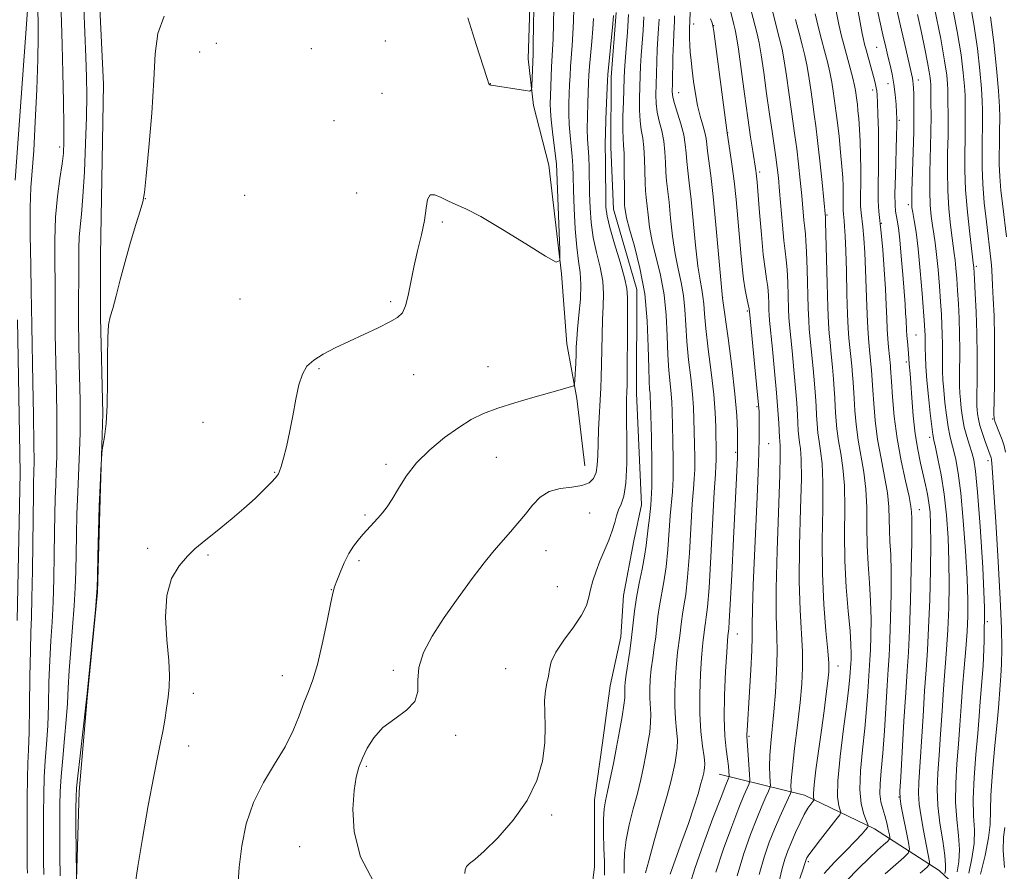
# Model space of a CAD drawing. Extents: x 2157300 to 2160200, y 299800 to 302700.
# Drawn here: x 2159020 to 2159242, y 301108 to 301300 of the extents above; entities that cross this region are included whole.
import ezdxf

# ---------------------------------------------------------------- set-up
doc = ezdxf.new("R2010")
doc.units = 0
doc.header["$MEASUREMENT"] = 0
for name, color, linetype, lineweight in [('BREAKLINE DTM HARD', 7, 'Continuous', 0), ('CONTOUR INDEX', 41, 'Continuous', 13), ('CONTOUR INTERMEDIATE', 44, 'Continuous', 0), ('CONTOUR INTERMEDIATE DEPRESSION', 44, 'Continuous', 0), ('SPOT ELEVATION DTM', 2, 'Continuous', 13)]:
    doc.layers.add(name, color=color, linetype=linetype, lineweight=lineweight)

msp = doc.modelspace()

# ---------------------------------------------------------------- linework, layer by layer
at = {"layer": 'BREAKLINE DTM HARD'}
for points in [[(2159019.31, 301263.64, 914.87), (2159022.28, 301305.04, 915.22), (2159029.33, 301351.69, 914.87), (2159035.21, 301391.34, 914.69), (2159039.32, 301415.83, 914.92), (2159043.43, 301438.57, 915.16), (2159048.12, 301457.23, 915.39), (2159061.63, 301535.94, 915.62), (2159073.91, 301565.67, 916.09), (2159082.1, 301583.74, 916.5), (2159088.53, 301600.64, 916.5), (2159092.62, 301607.64, 916.5), (2159105.46, 301612.87, 916.97)], [(2159033.12, 301106.16, 922.1), (2159033.73, 301125.99, 922.39), (2159035.5, 301146.98, 922.04), (2159037.86, 301170.89, 922.04), (2159038.47, 301191.88, 922.1), (2159039.08, 301211.13, 921.92), (2159038.52, 301232.71, 921.92), (2159038.54, 301246.7, 921.81), (2159039.17, 301285.19, 921.4), (2159038.03, 301310.27, 921.4), (2159038.05, 301328.35, 921.34), (2159040.41, 301348.76, 921.28), (2159042.18, 301369.75, 921.28), (2159045.71, 301387.83, 921.28), (2159050.98, 301405.9, 921.22), (2159054.49, 301422.23, 921.22), (2159061.51, 301433.3, 921.05), (2159074.93, 301444.36, 920.99), (2159089.53, 301457.18, 920.93), (2159102.96, 301469.41, 920.87), (2159113.47, 301482.81, 920.99), (2159123.41, 301500.29, 920.87), (2159140.93, 301521.27, 920.81)], [(2159135.43, 301309.58, 921.63), (2159134.82, 301290.91, 921.51), (2159135.98, 301280.42, 922.21), (2159139.46, 301267, 923.03), (2159142.35, 301242.5, 924.08), (2159143.49, 301226.75, 925.24), (2159145.81, 301214.5, 926.23), (2159147.54, 301199.34, 927.11)], [(2159148, 301095.52, 930.61), (2159149.76, 301108.94, 930.96), (2159149.78, 301124.1, 931.25), (2159151.55, 301136.93, 931.02), (2159153.31, 301149.76, 930.85), (2159155.66, 301160.83, 931.02), (2159156.25, 301170.16, 931.02), (2159158.6, 301182.41, 930.79), (2159160.36, 301190.57, 930.9), (2159159.22, 301215.65, 930.73), (2159159.25, 301238.98, 930.73), (2159154.02, 301257.06, 930.96), (2159153.46, 301271.06, 930.67), (2159153.48, 301286.81, 930.38), (2159154.66, 301301.39, 930.26)], [(2159019.78, 301164.5, 914.63), (2159020.4, 301197.74, 914.75), (2159019.86, 301232.15, 914.81)], [(2159235.49, 301100.67, 966.47), (2159227.33, 301108.26, 958.89), (2159212.76, 301117.61, 952.42), (2159197.03, 301125.21, 947.29), (2159177.79, 301129.9, 939.01)]]:
    msp.add_polyline3d(points, dxfattribs=at)
at = {"layer": 'CONTOUR INDEX', "flags": 128}
for points, elevation in [([(2159171.447, 301305.11), (2159171.16, 301297.648), (2159171.1409, 301296.711), (2159171.143, 301295.486), (2159171.192, 301294.038), (2159171.305, 301292.409), (2159171.486, 301290.54), (2159171.7351, 301288.346), (2159172.054, 301285.797), (2159172.456, 301283.078), (2159172.958, 301280.429), (2159173.553, 301278.053), (2159174.144, 301276.016), (2159174.61, 301274.348), (2159174.871, 301273.018), (2159175.019, 301271.742), (2159175.1859, 301270.173), (2159175.908, 301264.672), (2159176.452, 301259.911), (2159177.077, 301253.582), (2159177.686, 301246.927), (2159178.576, 301237.026), (2159179.824, 301228.029), (2159180.658, 301221.684), (2159181.371, 301215.501), (2159181.777, 301210.623), (2159181.937, 301207.123), (2159181.971, 301204.811), (2159181.977, 301203.426), (2159181.9641, 301202.431), (2159181.919, 301201.216), (2159181.05, 301182.855), (2159180.656, 301174.78), (2159180.316, 301168.095), (2159180.094, 301164.251), (2159179.972, 301162.65), (2159179.774, 301161.013), (2159179.686, 301159.909), (2159179.516, 301157.382), (2159179.26, 301153.0389), (2159179.022, 301147.72), (2159178.936, 301142.576), (2159179.089, 301138.525), (2159179.388, 301135.537), (2159179.6939, 301133.35), (2159179.898, 301131.734), (2159180.007, 301130.595), (2159180.077, 301129.49), (2159180.063, 301129.301), (2159180.001, 301129.144), (2159179.837, 301128.764), (2159179.343, 301127.536), (2159178.249, 301124.739), (2159176.418, 301119.986), (2159174.26, 301114.202), (2159172.318, 301108.6431), (2159171.01, 301104.304)], 940), ([(2159217.16, 301305.069), (2159218.435, 301299.331), (2159219.607, 301294.143), (2159221.347, 301286.561), (2159221.464, 301285.918), (2159221.535, 301285.269), (2159221.588, 301284.36), (2159221.634, 301283.018), (2159221.674, 301281.0651), (2159221.685, 301278.32), (2159221.6349, 301274.602), (2159221.508, 301269.928), (2159221.222, 301261.1721), (2159221.176, 301258.807), (2159221.237, 301257.471), (2159221.422, 301256.305), (2159221.74, 301254.5571), (2159222.153, 301251.903), (2159222.619, 301248.128), (2159223.09, 301243.233), (2159223.516, 301238.083), (2159224.043, 301231.052), (2159224.136, 301229.608), (2159224.167, 301228.786), (2159224.203, 301225.793), (2159224.259, 301224.02), (2159224.384, 301221.652), (2159224.613, 301218.596), (2159224.962, 301214.898), (2159225.355, 301211.17), (2159225.698, 301208.165), (2159225.933, 301206.357), (2159226.158, 301205.114), (2159226.511, 301203.525), (2159227.082, 301200.879), (2159227.775, 301197.257), (2159228.45, 301192.943), (2159228.988, 301188.187), (2159229.362, 301183.127), (2159229.568, 301177.868), (2159229.6099, 301172.534), (2159229.514, 301167.315), (2159229.309, 301162.417), (2159229.0289, 301157.948), (2159228.357, 301149.076), (2159228.019, 301144.06), (2159227.693, 301138.932), (2159227.375, 301134.189), (2159227.0881, 301130.166), (2159226.9409, 301126.553), (2159227.068, 301122.881), (2159227.5351, 301118.858), (2159228.146, 301114.903), (2159228.638, 301111.616), (2159228.817, 301109.439), (2159228.766, 301108.202), (2159228.639, 301107.577)], 960), ([(2159034.802, 301302.42), (2159035.231, 301291.307), (2159035.372, 301286.861), (2159035.42, 301282.647), (2159035.355, 301277.817), (2159035.17, 301271.85), (2159034.895, 301265.529), (2159034.57, 301259.965), (2159034.235, 301255.966), (2159033.939, 301253.132), (2159033.732, 301250.763), (2159033.645, 301248.272), (2159033.635, 301245.543), (2159033.641, 301242.571), (2159033.586, 301235.74), (2159033.587, 301231.663), (2159033.647, 301227.083), (2159033.747, 301222.344), (2159033.936, 301214.01), (2159033.966, 301210.438), (2159033.918, 301206.756), (2159033.776, 301202.64), (2159033.38, 301193.361), (2159033.219, 301188.483), (2159033.0999, 301183.737), (2159032.945, 301175.553), (2159032.8349, 301171.86), (2159032.613, 301167.788), (2159032.243, 301163.011), (2159031.813, 301157.961), (2159031.446, 301153.26), (2159031.22, 301149.333), (2159031.052, 301145.8109), (2159030.82, 301142.129), (2159030.442, 301137.905), (2159030.004, 301133.485), (2159029.634, 301129.401), (2159029.428, 301126.003), (2159029.351, 301122.93), (2159029.335, 301119.639), (2159029.33, 301115.7371), (2159029.36, 301111.416), (2159029.468, 301107.016)], 920), ([(2159154.003, 301300.676), (2159153.841, 301298.823), (2159152.74, 301287.413), (2159152.651, 301286.051), (2159152.445, 301280.99), (2159152.306, 301277.29), (2159152.2, 301274.0701), (2159152.164, 301272.038), (2159152.178, 301270.594), (2159152.21, 301268.813), (2159152.235, 301266.054), (2159152.2759, 301259.798), (2159152.338, 301257.563), (2159152.588, 301255.55), (2159153.203, 301252.957), (2159154.267, 301249.278), (2159155.498, 301245.184), (2159156.521, 301241.641), (2159157.057, 301239.257), (2159157.213, 301237.209), (2159157.156, 301229.826), (2159157.119, 301220.22), (2159157.097, 301217.48), (2159157.067, 301216.061), (2159156.984, 301214.256), (2159156.955, 301212.566), (2159156.97, 301209.593), (2159157.028, 301205.0749), (2159157.025, 301199.947), (2159156.828, 301195.444), (2159156.358, 301192.484), (2159155.741, 301190.706), (2159155.153, 301189.434), (2159154.714, 301188.092), (2159154.307, 301186.527), (2159153.758, 301184.688), (2159152.946, 301182.556), (2159150.977, 301177.88), (2159150.101, 301175.602), (2159149.388, 301173.465), (2159148.865, 301171.514), (2159148.49, 301169.736), (2159147.9471, 301167.897), (2159146.852, 301165.706), (2159144.991, 301162.992), (2159142.834, 301160.069), (2159141.021, 301157.372), (2159140.018, 301155.222), (2159139.604, 301153.499), (2159139.381, 301151.973), (2159139.05, 301150.42), (2159138.695, 301148.654), (2159138.496, 301146.498), (2159138.558, 301143.813), (2159138.679, 301140.607), (2159138.5829, 301136.928), (2159138.005, 301132.839), (2159136.731, 301128.471), (2159134.56, 301123.973), (2159131.449, 301119.545), (2159127.989, 301115.589), (2159124.927, 301112.555), (2159122.839, 301110.735), (2159121.608, 301109.769), (2159120.945, 301109.134), (2159120.604, 301108.412), (2159120.521, 301107.585)], 930), ([(2159238.879, 301300.374), (2159239.639, 301294.6109), (2159240.278, 301288.779), (2159240.726, 301283.745), (2159240.937, 301280.149), (2159240.983, 301277.725), (2159240.95, 301274.482), (2159240.948, 301273.006), (2159240.932, 301271.39), (2159240.896, 301269.484), (2159240.897, 301267.199), (2159241.007, 301264.465), (2159241.275, 301261.259), (2159241.6591, 301257.766), (2159242.511, 301250.836)], 970), ([(2159194.989, 301299.808), (2159195.803, 301296.692), (2159196.501, 301294.068), (2159197.095, 301291.684), (2159197.615, 301289.203), (2159198.084, 301286.395), (2159198.507, 301283.47), (2159198.886, 301280.75), (2159199.228, 301278.39), (2159199.578, 301275.876), (2159199.99, 301272.527), (2159200.488, 301267.972), (2159200.9951, 301263.085), (2159201.763, 301255.312), (2159201.794, 301254.233), (2159202.13, 301240.358), (2159202.284, 301234.971), (2159202.426, 301231.4169), (2159202.581, 301229.118), (2159202.779, 301227.054), (2159203.04, 301224.455), (2159203.322, 301221.546), (2159203.568, 301218.801), (2159203.739, 301216.557), (2159203.86, 301214.6051), (2159203.974, 301212.597), (2159204.122, 301210.268), (2159204.351, 301207.668), (2159204.704, 301204.93), (2159205.192, 301202.098), (2159205.687, 301198.868), (2159206.025, 301194.851), (2159206.104, 301189.795), (2159206.072, 301184.0041), (2159206.14, 301177.9191), (2159206.452, 301171.976), (2159206.893, 301166.5981), (2159207.283, 301162.201), (2159207.486, 301159.078), (2159207.535, 301157.022), (2159207.506, 301155.701), (2159207.463, 301154.794), (2159207.259, 301151.795), (2159207.037, 301149.499), (2159206.578, 301145.6771), (2159205.841, 301140.095), (2159205.0589, 301133.854), (2159204.536, 301128.3861), (2159204.482, 301124.787), (2159204.741, 301122.803), (2159205.065, 301121.842), (2159205.212, 301121.328), (2159204.958, 301120.745), (2159204.085, 301119.595), (2159200.624, 301115.166), (2159198.995, 301113.044), (2159198.022, 301111.722), (2159197.584, 301111.055), (2159197.422, 301110.734), (2159197.324, 301110.495), (2159197.241, 301110.261), (2159197.059, 301109.597), (2159196.731, 301108.58), (2159195.958, 301106.398)], 950)]:
    msp.add_lwpolyline(points, dxfattribs=dict(at, elevation=elevation))
at = {"layer": 'CONTOUR INTERMEDIATE', "flags": 128}
for points, elevation in [([(2159183.328, 301308.394), (2159186.406, 301296.566), (2159186.8551, 301294.519), (2159187.308, 301291.817), (2159187.874, 301287.839), (2159188.514, 301283.122), (2159189.153, 301278.488), (2159189.725, 301274.592), (2159190.212, 301271.422), (2159190.604, 301268.798), (2159190.903, 301266.4941), (2159191.156, 301264.104), (2159191.418, 301261.173), (2159192.069, 301253.488), (2159192.398, 301250.041), (2159192.686, 301247.612), (2159192.926, 301245.692), (2159193.116, 301243.519), (2159193.26, 301240.581), (2159193.45, 301234.572), (2159193.53, 301232.682), (2159193.654, 301231.0501), (2159194.235, 301225.204), (2159194.6479, 301220.925), (2159195.02, 301216.771), (2159195.2769, 301213.413), (2159195.436, 301210.829), (2159195.635, 301207.203), (2159195.746, 301205.837), (2159195.904, 301204.595), (2159196.114, 301203.208), (2159196.291, 301200.834), (2159196.328, 301196.492), (2159196.166, 301189.626), (2159195.945, 301181.393), (2159195.855, 301173.3789), (2159196.022, 301166.835), (2159196.572, 301157.505), (2159196.614, 301153.865), (2159196.428, 301150.222), (2159196.0239, 301146.0089), (2159195.438, 301140.9199), (2159194.81, 301135.688), (2159194.308, 301131.305), (2159194.053, 301128.51), (2159193.987, 301127.039), (2159194.006, 301126.375), (2159194.001, 301126.018), (2159193.845, 301125.549), (2159192.589, 301122.773), (2159191.506, 301120.34), (2159190.305, 301117.5441), (2159189.111, 301114.57), (2159187.952, 301111.2451), (2159186.834, 301107.306)], 946), ([(2159212.458, 301306.687), (2159214.694, 301296.313), (2159215.315, 301293.558), (2159215.807, 301291.513), (2159216.302, 301289.5379), (2159216.78, 301287.4659), (2159217.185, 301285.248), (2159217.476, 301282.896), (2159217.666, 301280.655), (2159217.782, 301278.831), (2159217.845, 301277.531), (2159217.849, 301276.066), (2159217.783, 301273.546), (2159217.499, 301264.689), (2159217.404, 301260.566), (2159217.415, 301258.025), (2159217.522, 301256.6639), (2159217.925, 301254.601), (2159218.193, 301252.855), (2159218.499, 301250.205), (2159218.836, 301246.526), (2159219.168, 301242.404), (2159219.667, 301235.716), (2159219.811, 301233.648), (2159219.902, 301232.136), (2159220.014, 301229.833), (2159220.088, 301228.673), (2159220.202, 301227.333), (2159220.448, 301224.686), (2159220.622, 301222.212), (2159220.799, 301220.104), (2159220.962, 301217.914), (2159221.197, 301214.583), (2159221.528, 301210.574), (2159221.977, 301206.528), (2159222.55, 301202.965), (2159223.182, 301199.92), (2159224.311, 301195.033), (2159224.731, 301192.973), (2159225.058, 301190.994), (2159225.295, 301188.874), (2159225.434, 301186.038), (2159225.4659, 301181.824), (2159225.387, 301175.883), (2159225.219, 301169.1359), (2159224.991, 301162.8181), (2159224.725, 301157.79), (2159224.425, 301153.416), (2159224.088, 301148.688), (2159223.719, 301142.945), (2159222.804, 301128.129), (2159222.731, 301125.565), (2159222.88, 301123.172), (2159223.284, 301120.307), (2159223.828, 301117.243), (2159225.205, 301110.168), (2159225.208, 301109.658), (2159224.664, 301108.993), (2159223.107, 301107.6)], 958), ([(2159029.565, 301303.406), (2159029.71, 301299.249), (2159029.876, 301294.075), (2159030.041, 301287.797), (2159030.18, 301281.341), (2159030.269, 301275.884), (2159030.28, 301272.234), (2159030.164, 301269.7091), (2159029.871, 301267.256), (2159029.386, 301264.022), (2159028.844, 301259.967), (2159028.42, 301255.252), (2159028.239, 301250.105), (2159028.233, 301245.028), (2159028.284, 301240.587), (2159028.302, 301237.169), (2159028.295, 301234.432), (2159028.336, 301228.954), (2159028.613, 301216.023), (2159028.698, 301210.562), (2159028.724, 301205.518), (2159028.667, 301201.424), (2159028.5569, 301198.063), (2159028.435, 301195.029), (2159028.335, 301191.932), (2159028.256, 301188.4479), (2159028.188, 301184.272), (2159028.119, 301179.251), (2159028.019, 301173.8421), (2159027.854, 301168.6539), (2159027.607, 301164.113), (2159027.328, 301159.9001), (2159027.085, 301155.511), (2159026.923, 301150.607), (2159026.794, 301145.522), (2159026.626, 301140.753), (2159026.374, 301136.649), (2159026.09, 301132.948), (2159025.854, 301129.238), (2159025.724, 301125.223), (2159025.677, 301121.08), (2159025.666, 301113.512), (2159025.686, 301110.286), (2159025.758, 301107.326)], 918), ([(2159140.611, 301302.4331), (2159140.5371, 301298.772), (2159140.439, 301295.443), (2159140.3229, 301292.9511), (2159140.086, 301289.125), (2159139.986, 301286.953), (2159139.832, 301282.58), (2159139.785, 301280.872), (2159139.808, 301279.222), (2159139.961, 301277.182), (2159140.2721, 301274.482), (2159140.978, 301269.0479), (2159141.167, 301267.271), (2159141.274, 301265.446), (2159141.982, 301247.936), (2159141.958, 301245.505), (2159141.1019, 301245.1421), (2159138.681, 301246.539), (2159134.31, 301249.28), (2159129.008, 301252.545), (2159124.14, 301255.407), (2159120.744, 301257.184), (2159118.525, 301258.168), (2159116.858, 301258.89), (2159115.2579, 301259.719), (2159113.807, 301260.352), (2159112.727, 301260.324), (2159112.147, 301259.277), (2159111.833, 301257.291), (2159111.456, 301254.558), (2159110.779, 301251.279), (2159109.912, 301247.695), (2159109.056, 301244.06), (2159108.361, 301240.624), (2159107.775, 301237.626), (2159107.2001, 301235.302), (2159106.502, 301233.777), (2159105.417, 301232.727), (2159103.649, 301231.717), (2159101.021, 301230.414), (2159097.829, 301228.891), (2159091.377, 301225.853), (2159088.675, 301224.468), (2159086.527, 301223.122), (2159085.014, 301221.722), (2159083.979, 301219.982), (2159083.203, 301217.57), (2159082.501, 301214.293), (2159081.812, 301210.533), (2159081.108, 301206.814), (2159080.3789, 301203.586), (2159079.7, 301201.013), (2159079.164, 301199.187), (2159078.836, 301198.14), (2159078.667, 301197.66), (2159078.576, 301197.476), (2159078.259, 301197.008), (2159077.904, 301196.596), (2159077.033, 301195.671), (2159075.463, 301194.071), (2159073.324, 301191.983), (2159070.8299, 301189.685), (2159068.191, 301187.423), (2159065.616, 301185.331), (2159061.421, 301182.013), (2159059.758, 301180.595), (2159058.075, 301178.961), (2159056.233, 301176.825), (2159054.544, 301173.95), (2159053.434, 301170.112), (2159053.185, 301165.27), (2159053.492, 301160.1169), (2159053.91, 301155.531), (2159054.08, 301152.1421), (2159053.996, 301149.593), (2159053.744, 301147.277), (2159053.397, 301144.73), (2159052.991, 301142.052), (2159052.548, 301139.482), (2159052.066, 301137.061), (2159051.438, 301134.036), (2159050.53, 301129.457), (2159049.287, 301122.826), (2159047.966, 301115.453), (2159046.904, 301109.103), (2159046.349, 301105.0959)], 924), ([(2159145.091, 301302.29), (2159145.026, 301299.407), (2159144.906, 301296.57), (2159144.731, 301293.899), (2159144.36, 301289.168), (2159144.237, 301287.106), (2159144.152, 301285.129), (2159144.005, 301280.911), (2159143.974, 301278.5781), (2159144.041, 301276.145), (2159144.236, 301273.668), (2159144.494, 301271.241), (2159144.722, 301268.97), (2159144.857, 301266.857), (2159144.937, 301264.495), (2159145.027, 301261.375), (2159145.184, 301257.214), (2159145.426, 301252.639), (2159145.762, 301248.502), (2159146.174, 301245.395), (2159146.537, 301242.8559), (2159146.699, 301240.157), (2159146.563, 301236.804), (2159146.248, 301233.225), (2159145.931, 301230.078), (2159145.745, 301227.822), (2159145.659, 301226.121), (2159145.602, 301224.44), (2159145.518, 301222.41), (2159145.337, 301218.657), (2159145.265, 301217.727), (2159145.072, 301217.335), (2159144.592, 301217.146), (2159142.013, 301216.404), (2159135.874, 301214.693), (2159131.813, 301213.52), (2159127.949, 301212.294), (2159124.7721, 301211.085), (2159122.0041, 301209.72), (2159119.178, 301207.965), (2159115.975, 301205.658), (2159112.671, 301202.926), (2159109.693, 301199.964), (2159107.364, 301196.976), (2159105.603, 301194.189), (2159104.228, 301191.836), (2159103.07, 301190.071), (2159102.018, 301188.722), (2159100.973, 301187.539), (2159097.585, 301183.82), (2159096.51, 301182.593), (2159095.474, 301181.233), (2159094.447, 301179.549), (2159093.421, 301177.454), (2159092.481, 301175.2689), (2159091.736, 301173.417), (2159091.241, 301172.103), (2159090.834, 301170.65), (2159090.297, 301168.162), (2159089.474, 301164.078), (2159088.4501, 301159.184), (2159087.366, 301154.601), (2159086.335, 301151.154), (2159085.34, 301148.493), (2159084.331, 301145.971), (2159083.236, 301143.064), (2159081.884, 301139.74), (2159080.078, 301136.09), (2159077.733, 301132.183), (2159075.203, 301128.005), (2159072.949, 301123.52), (2159071.334, 301118.732), (2159070.309, 301113.811), (2159069.726, 301108.967), (2159069.447, 301104.426)], 926), ([(2159204.043, 301302.442), (2159204.794, 301298.641), (2159205.386, 301296.049), (2159205.97, 301293.833), (2159207.342, 301288.824), (2159207.921, 301286.589), (2159208.293, 301284.95), (2159208.5, 301283.818), (2159208.813, 301281.638), (2159208.932, 301280.668), (2159209.08, 301279.276), (2159209.246, 301277.418), (2159209.413, 301275.085), (2159209.563, 301272.3), (2159209.676, 301269.217), (2159209.727, 301266.024), (2159209.709, 301262.916), (2159209.67, 301260.12), (2159209.672, 301257.872), (2159209.763, 301256.271), (2159210.139, 301253.128), (2159210.367, 301250.57), (2159210.589, 301247.275), (2159210.784, 301243.441), (2159210.939, 301239.304), (2159211.07, 301235.2611), (2159211.2, 301231.7489), (2159211.348, 301229.078), (2159211.51, 301227.051), (2159211.996, 301222.168), (2159212.116, 301220.832), (2159212.2011, 301219.702), (2159212.405, 301216.374), (2159212.61, 301213.333), (2159212.955, 301209.5001), (2159213.504, 301205.265), (2159214.271, 301200.987), (2159215.083, 301196.901), (2159215.721, 301193.21), (2159216.0319, 301190.052), (2159216.122, 301187.313), (2159216.164, 301184.812), (2159216.286, 301182.317), (2159216.444, 301179.383), (2159216.55, 301175.515), (2159216.536, 301170.465), (2159216.427, 301164.995), (2159216.27, 301160.121), (2159216.098, 301156.509), (2159215.903, 301153.45), (2159215.662, 301149.884), (2159215.017, 301139.692), (2159214.649, 301134.64), (2159214.294, 301130.685), (2159214.044, 301127.737), (2159214.004, 301125.501), (2159214.242, 301123.697), (2159214.665, 301122.1191), (2159215.145, 301120.574), (2159215.57, 301118.946), (2159215.907, 301117.417), (2159216.141, 301116.241), (2159216.242, 301115.577), (2159216.125, 301115.197), (2159215.69, 301114.7761), (2159214.841, 301114.025), (2159213.505, 301112.807), (2159211.613, 301111.025), (2159209.176, 301108.6431), (2159206.518, 301105.887)], 954), ([(2159226.304, 301302.366), (2159227.698, 301295.425), (2159228.59, 301290.458), (2159229.049, 301287.2811), (2159229.244, 301285.302), (2159229.322, 301283.957), (2159229.344, 301282.799), (2159229.378, 301276.841), (2159229.348, 301273.6069), (2159229.267, 301269.793), (2159229.2109, 301265.613), (2159229.2779, 301261.326), (2159229.532, 301257.1941), (2159229.898, 301253.512), (2159230.266, 301250.581), (2159230.764, 301247.086), (2159230.943, 301245.632), (2159231.119, 301243.7821), (2159231.3, 301241.49), (2159231.488, 301238.804), (2159231.681, 301235.777), (2159231.85, 301232.484), (2159231.962, 301229.004), (2159231.9951, 301225.459), (2159231.956, 301219.346), (2159231.9629, 301217.301), (2159232.017, 301215.705), (2159232.1289, 301214.14), (2159232.313, 301212.286), (2159232.598, 301210.201), (2159233.014, 301208.038), (2159233.57, 301205.938), (2159234.178, 301203.995), (2159234.73, 301202.287), (2159235.154, 301200.67), (2159235.533, 301198.115), (2159235.99, 301193.367), (2159236.588, 301185.687), (2159237.173, 301176.397), (2159237.529, 301167.332), (2159237.511, 301159.959), (2159237.238, 301154.26), (2159236.62, 301146.292), (2159236.3721, 301142.939), (2159236.06, 301139.096), (2159235.64, 301134.316), (2159235.242, 301129.141), (2159235.037, 301124.362), (2159235.121, 301120.546), (2159235.278, 301117.364), (2159235.211, 301114.267), (2159234.725, 301110.892), (2159234.01, 301107.643)], 964), ([(2159230.228, 301303.363), (2159231.425, 301297.074), (2159232.273, 301291.842), (2159232.792, 301287.781), (2159233.072, 301284.783), (2159233.194, 301282.688), (2159233.223, 301281.107), (2159233.22, 301279.601), (2159233.235, 301275.563), (2159233.209, 301272.868), (2159233.148, 301269.654), (2159233.1409, 301265.855), (2159233.306, 301261.403), (2159233.71, 301256.388), (2159234.228, 301251.533), (2159235.105, 301244.383), (2159235.133, 301244.056), (2159235.31, 301241.328), (2159235.5, 301238.14), (2159235.707, 301233.921), (2159235.859, 301229.113), (2159235.905, 301224.177), (2159235.878, 301219.659), (2159235.815, 301213.942), (2159235.834, 301212.732), (2159235.886, 301211.913), (2159235.984, 301210.9939), (2159236.178, 301209.83), (2159236.533, 301208.359), (2159237.078, 301206.586), (2159237.699, 301204.774), (2159239.051, 301201.084), (2159239.119, 301200.819), (2159239.168, 301200.531), (2159239.214, 301199.996), (2159240.092, 301186.702), (2159240.653, 301177.791), (2159241.124, 301169.287), (2159241.3781, 301162.776), (2159241.442, 301158.106), (2159241.382, 301154.69), (2159241.26, 301152.024), (2159241.114, 301149.918), (2159240.704, 301144.868), (2159240.403, 301141.55), (2159239.917, 301136.391), (2159239.392, 301130.435), (2159239.021, 301125.102), (2159238.8429, 301118.595), (2159238.498, 301115.592), (2159237.679, 301111.618), (2159236.632, 301107.363)], 966), ([(2159234.152, 301304.359), (2159235.152, 301298.724), (2159235.956, 301293.226), (2159236.535, 301288.28), (2159236.899, 301284.2641), (2159237.066, 301281.418), (2159237.1029, 301279.416), (2159237.091, 301277.791), (2159237.089, 301276.136), (2159237.071, 301272.1291), (2159237.022, 301269.564), (2159237.024, 301266.491), (2159237.172, 301262.812), (2159237.526, 301258.551), (2159237.995, 301254.221), (2159239.006, 301245.863), (2159239.1401, 301244.52), (2159239.218, 301243.3511), (2159239.381, 301239.952), (2159239.538, 301236.995), (2159239.707, 301233.083), (2159239.823, 301228.286), (2159239.838, 301222.825), (2159239.786, 301217.524), (2159239.6889, 301210.997), (2159239.759, 301209.871), (2159239.993, 301209.109), (2159240.966, 301206.634), (2159241.51, 301205.175), (2159241.961, 301203.799), (2159242.308, 301202.427)], 968), ([(2159024.419, 301301.618), (2159024.467, 301299.261), (2159024.471, 301295.812), (2159024.3781, 301290.792), (2159024.157, 301284.046), (2159023.842, 301276.719), (2159023.485, 301270.285), (2159022.864, 301261.958), (2159022.711, 301257.482), (2159022.715, 301251.269), (2159022.815, 301244.4299), (2159022.928, 301238.603), (2159022.987, 301235.002), (2159023.025, 301230.825), (2159023.289, 301218.0371), (2159023.429, 301210.685), (2159023.529, 301204.279), (2159023.558, 301200.208), (2159023.5349, 301197.996), (2159023.451, 301195.38), (2159023.411, 301193.159), (2159023.204, 301175.823), (2159023.095, 301169.52), (2159022.971, 301165.216), (2159022.842, 301161.839), (2159022.725, 301157.7611), (2159022.627, 301151.881), (2159022.536, 301145.232), (2159022.432, 301139.377), (2159022.305, 301135.393), (2159022.176, 301132.41), (2159022.074, 301129.075), (2159022.02, 301124.4429), (2159022.003, 301119.229), (2159022.001, 301111.286), (2159022.012, 301109.155), (2159022.047, 301107.637)], 916), ([(2159052.887, 301300.532), (2159051.411, 301296.6321), (2159050.846, 301292.081), (2159050.56, 301286.201), (2159050.061, 301278.7119), (2159049.414, 301270.932), (2159048.82, 301264.578), (2159048.409, 301260.828), (2159048.024, 301258.7039), (2159047.433, 301256.686), (2159046.478, 301253.6), (2159045.285, 301249.638), (2159044.053, 301245.335), (2159042.951, 301241.191), (2159042.019, 301237.557), (2159041.268, 301234.752), (2159040.705, 301232.861), (2159040.331, 301231.043), (2159040.141, 301228.228), (2159040.1111, 301223.711), (2159040.125, 301218.256), (2159040.043, 301212.991), (2159039.772, 301208.838), (2159039.403, 301205.877), (2159038.884, 301202.926), (2159038.79, 301202.102), (2159038.711, 301200.805), (2159038.586, 301198.448), (2159038.4219, 301194.923), (2159038.245, 301190.242), (2159038.08, 301184.605), (2159037.941, 301178.972), (2159037.8409, 301174.494), (2159037.772, 301171.855), (2159037.65, 301169.879), (2159037.371, 301166.922), (2159035.516, 301148.059), (2159035.31, 301146.101), (2159033.917, 301134.023), (2159033.414, 301129.5639), (2159033.1321, 301126.783), (2159033.025, 301124.78), (2159033.002, 301122.179), (2159032.993, 301117.979), (2159033.023, 301112.678), (2159033.14, 301107.15)], 922), ([(2159149.515, 301300.041), (2159149.373, 301297.696), (2159149.139, 301294.848), (2159148.635, 301289.212), (2159148.489, 301287.259), (2159148.401, 301285.59), (2159148.225, 301280.9499), (2159148.14, 301277.934), (2159148.12, 301275.108), (2159148.2, 301272.853), (2159148.336, 301270.917), (2159148.466, 301268.891), (2159148.546, 301266.455), (2159148.651, 301260.586), (2159148.7609, 301257.389), (2159149.007, 301254.0941), (2159149.482, 301250.73), (2159150.221, 301247.337), (2159151.018, 301244.02), (2159151.61, 301240.8989), (2159151.8101, 301238.031), (2159151.73, 301235.217), (2159151.56, 301232.198), (2159151.45, 301228.8149), (2159151.348, 301222.088), (2159151.277, 301219.336), (2159151.169, 301216.793), (2159150.674, 301207.457), (2159150.547, 301204.272), (2159150.482, 301201.619), (2159150.38, 301199.491), (2159150.113, 301197.797), (2159149.55, 301196.463), (2159148.54, 301195.479), (2159146.926, 301194.852), (2159144.652, 301194.528), (2159142.056, 301194.207), (2159139.577, 301193.532), (2159137.541, 301192.241), (2159135.827, 301190.468), (2159134.2059, 301188.446), (2159132.511, 301186.391), (2159130.84, 301184.459), (2159128.12, 301181.408), (2159126.787, 301179.835), (2159124.912, 301177.476), (2159122.206, 301173.938), (2159119.022, 301169.624), (2159115.8709, 301165.141), (2159113.206, 301160.99), (2159111.253, 301157.263), (2159110.181, 301153.95), (2159109.9869, 301151.036), (2159109.99, 301148.484), (2159109.333, 301146.255), (2159107.432, 301144.28), (2159104.773, 301142.388), (2159102.1111, 301140.378), (2159100.047, 301138.121), (2159098.569, 301135.765), (2159097.511, 301133.53), (2159096.723, 301131.5049), (2159096.123, 301129.263), (2159095.644, 301126.249), (2159095.323, 301122.064), (2159095.616, 301116.955), (2159097.082, 301111.325), (2159100.059, 301105.566)], 928), ([(2159157.386, 301300.885), (2159157.17, 301296.9131), (2159156.891, 301293.271), (2159156.643, 301290.329), (2159156.494, 301288.272), (2159156.412, 301286.539), (2159156.244, 301281.331), (2159156.154, 301277.923), (2159156.126, 301274.974), (2159156.192, 301273.022), (2159156.31, 301271.505), (2159156.416, 301269.586), (2159156.463, 301266.7109), (2159156.471, 301260.646), (2159156.494, 301258.929), (2159156.539, 301258.013), (2159156.601, 301257.388), (2159156.704, 301256.561), (2159156.992, 301255.102), (2159157.64, 301252.599), (2159158.731, 301248.763), (2159159.989, 301243.803), (2159161.048, 301238.054), (2159161.638, 301231.923), (2159161.87, 301226.113), (2159161.95, 301221.4), (2159162.044, 301218.339), (2159162.157, 301216.592), (2159162.255, 301215.6011), (2159162.315, 301214.762), (2159162.364, 301213.305), (2159162.5691, 301205.624), (2159162.67, 301199.884), (2159162.651, 301194.493), (2159162.451, 301190.451), (2159162.147, 301187.572), (2159161.849, 301185.37), (2159161.399, 301181.352), (2159161.034, 301178.974), (2159160.457, 301176.089), (2159159.782, 301172.888), (2159159.173, 301169.651), (2159158.747, 301166.588), (2159158.108, 301160.664), (2159157.6941, 301157.612), (2159156.879, 301152.329), (2159156.654, 301150.646), (2159156.557, 301149.532), (2159156.549, 301148.751), (2159156.579, 301148.044), (2159156.556, 301147.058), (2159156.381, 301145.42), (2159155.982, 301142.87), (2159155.404, 301139.616), (2159154.72, 301135.982), (2159154.002, 301132.291), (2159153.312, 301128.865), (2159152.71, 301126.027), (2159152.247, 301123.934), (2159151.938, 301122.079), (2159151.789, 301119.786), (2159151.791, 301116.632), (2159151.878, 301113.185), (2159151.972, 301110.264), (2159152.007, 301108.422), (2159151.971, 301107.153)], 932), ([(2159160.843, 301300.387), (2159160.678, 301297.326), (2159160.2641, 301291.681), (2159160.135, 301289.312), (2159160.056, 301287.081), (2159159.919, 301282.09), (2159159.898, 301279.389), (2159159.998, 301276.943), (2159160.261, 301274.946), (2159160.598, 301273.102), (2159160.888, 301270.992), (2159161.0431, 301268.3519), (2159161.15, 301263.028), (2159161.24, 301261.185), (2159161.381, 301259.677), (2159161.797, 301255.816), (2159162.166, 301253.059), (2159162.771, 301249.829), (2159164.6249, 301242.2), (2159165.424, 301237.842), (2159165.873, 301233.199), (2159166.083, 301228.575), (2159166.242, 301224.333), (2159166.489, 301220.76), (2159166.782, 301217.85), (2159167.034, 301215.523), (2159167.181, 301213.611), (2159167.258, 301211.579), (2159167.421, 301204.918), (2159167.497, 301200.528), (2159167.483, 301196.5), (2159167.331, 301193.432), (2159166.807, 301188.054), (2159166.251, 301180.5051), (2159165.872, 301176.612), (2159165.371, 301173.236), (2159164.357, 301167.783), (2159164.0281, 301165.4201), (2159163.535, 301160.848), (2159163.214, 301158.463), (2159162.86, 301156.023), (2159162.539, 301153.593), (2159162.307, 301151.236), (2159162.184, 301149.016), (2159162.182, 301146.997), (2159162.4, 301143.449), (2159162.394, 301141.547), (2159162.176, 301139.334), (2159161.787, 301136.865), (2159161.302, 301134.247), (2159160.772, 301131.55), (2159160.158, 301128.692), (2159159.4, 301125.554), (2159158.483, 301122.083), (2159157.57, 301118.503), (2159156.868, 301115.107), (2159156.524, 301112.139), (2159156.435, 301109.644), (2159156.438, 301107.623)], 934), ([(2159167.786, 301300.616), (2159167.758, 301299.392), (2159167.602, 301296.588), (2159167.505, 301294.383), (2159167.417, 301291.394), (2159167.288, 301285.407), (2159167.27, 301283.607), (2159167.384, 301282.322), (2159167.742, 301280.881), (2159169.175, 301276.297), (2159169.833, 301273.804), (2159170.201, 301271.633), (2159170.373, 301269.6931), (2159170.508, 301267.792), (2159170.734, 301265.697), (2159171.066, 301263.007), (2159171.4889, 301259.28), (2159172.513, 301248.971), (2159173.033, 301244.29), (2159173.506, 301241.077), (2159173.897, 301238.9929), (2159174.176, 301237.417), (2159174.342, 301235.75), (2159174.51, 301233.5), (2159174.826, 301230.198), (2159175.379, 301225.601), (2159176.033, 301220.364), (2159176.593, 301215.3681), (2159176.914, 301211.3071), (2159177.047, 301208.128), (2159177.151, 301201.815), (2159177.147, 301200.514), (2159177.0919, 301199.393), (2159176.96, 301197.435), (2159176.723, 301193.423), (2159175.956, 301178.81), (2159175.547, 301171.889), (2159175.2, 301167.529), (2159174.926, 301165.249), (2159174.726, 301164.048), (2159174.591, 301163.0831), (2159174.39, 301161.216), (2159174.254, 301160.163), (2159174.077, 301158.614), (2159173.857, 301156.119), (2159173.613, 301152.417), (2159173.438, 301147.985), (2159173.448, 301143.489), (2159173.707, 301139.499), (2159174.089, 301136.23), (2159174.419, 301133.802), (2159174.563, 301132.262), (2159174.5541, 301131.362), (2159174.466, 301130.776), (2159174.346, 301130.188), (2159174.129, 301129.297), (2159173.725, 301127.811), (2159173.057, 301125.508), (2159172.111, 301122.458), (2159170.888, 301118.804), (2159169.434, 301114.753), (2159167.971, 301110.778), (2159166.763, 301107.415)], 938), ([(2159180.262, 301302.014), (2159181.155, 301298.64), (2159181.458, 301297.4271), (2159181.748, 301295.889), (2159182.155, 301293.124), (2159183.504, 301283.034), (2159184.238, 301277.644), (2159184.867, 301273.328), (2159185.3639, 301270.152), (2159186.079, 301265.7819), (2159186.155, 301265.211), (2159186.225, 301264.538), (2159186.34, 301263.199), (2159186.892, 301256.351), (2159187.316, 301251.39), (2159187.757, 301246.862), (2159188.158, 301243.6349), (2159188.492, 301241.406), (2159188.743, 301239.572), (2159188.899, 301237.679), (2159188.985, 301235.855), (2159189.033, 301234.372), (2159189.081, 301233.315), (2159189.191, 301232.016), (2159189.832, 301225.578), (2159190.311, 301220.614), (2159190.747, 301215.755), (2159191.045, 301211.841), (2159191.224, 301208.94), (2159191.392, 301205.67), (2159191.444, 301204.921), (2159191.575, 301203.763), (2159191.593, 301201.818), (2159191.48, 301197.313), (2159190.862, 301180.263), (2159190.647, 301171.702), (2159190.658, 301165.575), (2159190.782, 301161.206), (2159190.8519, 301157.328), (2159190.739, 301152.965), (2159190.472, 301148.326), (2159190.122, 301143.914), (2159189.44, 301136.91), (2159189.237, 301134.124), (2159189.186, 301131.662), (2159189.237, 301129.63), (2159189.316, 301128.18), (2159189.348, 301127.365), (2159189.249, 301126.823), (2159188.936, 301126.09), (2159188.339, 301124.77), (2159187.4521, 301122.739), (2159186.286, 301119.942), (2159184.875, 301116.349), (2159183.35, 301112.02), (2159181.8651, 301107.043)], 944), ([(2159189.792, 301301.681), (2159191.427, 301295.419), (2159191.972, 301293.115), (2159192.462, 301290.51), (2159192.979, 301287.117), (2159194.019, 301279.619), (2159194.895, 301273.649), (2159195.297, 301270.662), (2159195.696, 301267.233), (2159196.075, 301263.594), (2159196.41, 301260.11), (2159196.897, 301254.635), (2159197.074, 301252.792), (2159197.225, 301251.462), (2159197.36, 301249.962), (2159197.49, 301247.467), (2159197.62, 301243.483), (2159197.867, 301234.771), (2159197.9781, 301232.049), (2159198.117, 301230.084), (2159198.985, 301221.2361), (2159199.294, 301217.786), (2159199.508, 301214.985), (2159199.648, 301212.717), (2159199.758, 301210.709), (2159199.879, 301208.735), (2159200.049, 301206.753), (2159200.304, 301204.763), (2159200.653, 301202.653), (2159200.989, 301199.851), (2159201.176, 301195.671), (2159201.137, 301189.689), (2159201.028, 301182.523), (2159201.063, 301175.056), (2159201.387, 301168.096), (2159201.865, 301162.158), (2159202.292, 301157.682), (2159202.503, 301154.869), (2159202.491, 301152.95), (2159202.286, 301150.915), (2159201.922, 301147.967), (2159201.43, 301144.168), (2159200.842, 301139.7929), (2159199.621, 301130.875), (2159199.208, 301127.517), (2159199.045, 301125.536), (2159199.058, 301124.634), (2159199.174, 301124.193), (2159199.107, 301124.04), (2159198.443, 301123.165), (2159197.809, 301122.222), (2159196.995, 301120.818), (2159196.036, 301118.927), (2159195.0281, 301116.766), (2159194.082, 301114.618), (2159193.282, 301112.674), (2159192.605, 301110.771), (2159192, 301108.653), (2159191.413, 301106.132)], 948), ([(2159199.449, 301301.024), (2159200.187, 301297.934), (2159200.886, 301295.263), (2159201.575, 301292.717), (2159202.219, 301290.254), (2159202.768, 301287.896), (2159203.188, 301285.672), (2159203.504, 301283.644), (2159204.198, 301278.731), (2159204.469, 301276.512), (2159204.803, 301273.433), (2159205.151, 301269.952), (2159205.446, 301266.7109), (2159205.636, 301264.197), (2159205.734, 301262.2831), (2159205.765, 301260.687), (2159205.756, 301259.193), (2159205.737, 301257.85), (2159205.738, 301256.77), (2159205.782, 301256.0001), (2159205.963, 301254.49), (2159206.074, 301253.183), (2159206.193, 301251.056), (2159206.32, 301247.737), (2159206.456, 301243.095), (2159206.596, 301237.967), (2159206.74, 301233.431), (2159206.887, 301230.268), (2159207.045, 301228.087), (2159207.659, 301221.857), (2159207.842, 301219.817), (2159207.97, 301218.129), (2159208.189, 301214.486), (2159208.366, 301211.8), (2159208.653, 301208.584), (2159209.1039, 301205.097), (2159210.385, 301197.884), (2159210.873, 301194.03), (2159211.068, 301189.924), (2159211.097, 301185.658), (2159211.152, 301181.365), (2159211.369, 301177.146), (2159211.669, 301172.991), (2159211.916, 301168.858), (2159212.011, 301164.771), (2159211.981, 301161.008), (2159211.8879, 301157.9111), (2159211.781, 301155.652), (2159211.31, 301148.443), (2159211.027, 301144.595), (2159210.614, 301140.159), (2159210.075, 301135.373), (2159209.61, 301130.658), (2159209.466, 301126.481), (2159209.801, 301123.216), (2159210.409, 301120.869), (2159210.995, 301119.356), (2159211.321, 301118.552), (2159211.3739, 301118.171), (2159211.2, 301117.886), (2159210.799, 301117.392), (2159209.986, 301116.472), (2159208.528, 301114.932), (2159206.325, 301112.686), (2159203.797, 301110.077), (2159201.498, 301107.559)], 952), ([(2159209.111, 301301.617), (2159210.034, 301296.642), (2159210.305, 301295.284), (2159210.561, 301294.203), (2159210.898, 301292.956), (2159212.795, 301286.143), (2159213.0471, 301285.166), (2159213.207, 301284.431), (2159213.306, 301283.755), (2159213.378, 301282.775), (2159213.459, 301281.085), (2159213.569, 301278.391), (2159213.671, 301274.862), (2159213.713, 301270.782), (2159213.669, 301266.467), (2159213.603, 301262.369), (2159213.605, 301258.974), (2159213.744, 301256.542), (2159214.315, 301251.766), (2159214.659, 301247.957), (2159214.985, 301243.495), (2159215.248, 301239.146), (2159215.423, 301235.513), (2159215.543, 301232.555), (2159215.659, 301230.067), (2159215.809, 301227.888), (2159215.975, 301226.016), (2159216.39, 301221.847), (2159216.433, 301221.274), (2159216.621, 301218.263), (2159216.853, 301214.866), (2159217.2581, 301210.415), (2159217.904, 301205.432), (2159218.81, 301200.432), (2159219.781, 301195.918), (2159220.57, 301192.389), (2159220.996, 301190.18), (2159221.147, 301188.967), (2159221.2039, 301187.4869), (2159221.2201, 301185.776), (2159221.183, 301182.171), (2159221.061, 301176.158), (2159220.873, 301168.982), (2159220.651, 301162.331), (2159220.416, 301157.368), (2159220.148, 301153.173), (2159219.819, 301148.3), (2159219.418, 301141.829), (2159218.69, 301129.282), (2159218.525, 301126.064), (2159218.561, 301124.359), (2159218.83, 301122.729), (2159220.423, 301114.492), (2159220.651, 301112.999), (2159220.385, 301112.143), (2159219.398, 301111.188), (2159217.567, 301109.578), (2159215.187, 301107.46)], 956), ([(2159222.463, 301300.941), (2159223.351, 301296.877), (2159224.144, 301293.144), (2159224.76, 301290.096), (2159225.141, 301287.983), (2159225.336, 301286.646), (2159225.417, 301285.821), (2159225.45, 301285.226), (2159225.507, 301281.099), (2159225.522, 301278.12), (2159225.487, 301274.346), (2159225.2811, 301265.372), (2159225.25, 301261.249), (2159225.354, 301258.001), (2159225.567, 301255.492), (2159225.844, 301253.443), (2159226.145, 301251.56), (2159226.4589, 301249.494), (2159226.781, 301246.88), (2159227.1041, 301243.508), (2159227.408, 301239.787), (2159227.667, 301236.281), (2159227.862, 301233.415), (2159227.993, 301231.046), (2159228.064, 301228.8951), (2159228.085, 301226.741), (2159228.08, 301222.569), (2159228.111, 301220.66), (2159228.2, 301218.678), (2159228.371, 301216.368), (2159228.637, 301213.592), (2159228.977, 301210.685), (2159229.356, 301208.101), (2159229.751, 301206.148), (2159230.168, 301204.554), (2159230.62, 301202.906), (2159231.118, 301200.774), (2159231.654, 301197.686), (2159232.22, 301193.155), (2159232.7929, 301186.986), (2159233.303, 301180.151), (2159233.6709, 301173.912), (2159233.834, 301169.185), (2159233.808, 301165.495), (2159233.627, 301162.017), (2159233.332, 301158.107), (2159232.977, 301153.838), (2159232.625, 301149.463), (2159232.32, 301145.176), (2159232.032, 301140.9361), (2159231.718, 301136.643), (2159231.364, 301132.241), (2159231.091, 301127.847), (2159231.052, 301123.622), (2159231.328, 301119.7019), (2159231.712, 301116.134), (2159231.924, 301112.941), (2159231.771, 301110.166), (2159231.388, 301107.922)], 962), ([(2159164.301, 301299.89), (2159164.186, 301297.74), (2159164.032, 301295.483), (2159163.884, 301293.032), (2159163.776, 301290.353), (2159163.7, 301287.622), (2159163.595, 301282.848), (2159163.641, 301280.856), (2159163.87, 301278.912), (2159164.33, 301276.8701), (2159164.886, 301274.6991), (2159165.36, 301272.398), (2159165.622, 301269.992), (2159165.739, 301267.611), (2159165.829, 301265.41), (2159165.987, 301263.441), (2159166.526, 301258.65), (2159166.89, 301255.072), (2159167.339, 301251.015), (2159167.902, 301247.059), (2159168.581, 301243.639), (2159169.261, 301240.597), (2159169.8, 301237.629), (2159170.107, 301234.474), (2159170.297, 301231.038), (2159170.534, 301227.266), (2159170.934, 301223.18), (2159171.408, 301219.107), (2159171.813, 301215.446), (2159172.047, 301212.459), (2159172.152, 301209.854), (2159172.273, 301204.212), (2159172.324, 301201.171), (2159172.315, 301198.507), (2159172.212, 301196.412), (2159172.022, 301194.148), (2159171.765, 301190.739), (2159171.104, 301179.657), (2159170.709, 301174.25), (2159170.285, 301170.383), (2159169.878, 301167.796), (2159169.542, 301165.915), (2159169.31, 301164.251), (2159168.963, 301161.032), (2159168.468, 301157.318), (2159168.198, 301154.856), (2159167.96, 301151.8261), (2159167.811, 301148.501), (2159167.815, 301145.243), (2159167.998, 301142.348), (2159168.245, 301139.84), (2159168.406, 301137.675), (2159168.369, 301135.798), (2159168.171, 301134.113), (2159167.884, 301132.512), (2159167.541, 301130.81), (2159167.004, 301128.5199), (2159166.091, 301125.08), (2159164.719, 301120.231), (2159163.202, 301114.927), (2159161.947, 301110.428), (2159161.258, 301107.6659)], 936), ([(2159175.895, 301299.894), (2159176.219, 301299.017), (2159176.423, 301298.393), (2159176.6261, 301297.159), (2159179.598, 301274.24), (2159180.218, 301270.315), (2159180.676, 301267.1901), (2159181.163, 301263.42), (2159181.614, 301259.258), (2159182.016, 301254.993), (2159182.674, 301247.293), (2159182.971, 301244.115), (2159183.3, 301241.347), (2159183.684, 301238.967), (2159184.066, 301237.033), (2159184.369, 301235.625), (2159184.551, 301234.647), (2159184.708, 301233.306), (2159186.411, 301216.045), (2159186.679, 301213.137), (2159186.794, 301211.472), (2159186.831, 301210.123), (2159186.848, 301208.291), (2159186.832, 301205.7041), (2159186.752, 301202.218), (2159186.587, 301197.73), (2159186.35, 301192.293), (2159185.757, 301179.098), (2159185.484, 301172.4339), (2159185.306, 301167.011), (2159185.255, 301163.443), (2159185.247, 301160.793), (2159185.171, 301157.739), (2159184.95, 301153.371), (2159184.648, 301148.442), (2159184.094, 301139.746), (2159184.065, 301138.944), (2159184.074, 301138.4), (2159184.357, 301134.274), (2159184.638, 301129.819), (2159184.698, 301128.662), (2159184.654, 301128.092), (2159184.469, 301127.617), (2159184.088, 301126.767), (2159183.398, 301125.137), (2159182.267, 301122.341), (2159180.647, 301118.167), (2159178.805, 301113.111), (2159177.0919, 301107.843)], 942), ([(2159242.16, 301117.923), (2159241.868, 301115.743), (2159241.788, 301112.7389), (2159242.0581, 301108.932)], 968)]:
    msp.add_lwpolyline(points, dxfattribs=dict(at, elevation=elevation))
at = {"layer": 'CONTOUR INTERMEDIATE DEPRESSION', "elevation": 922, "flags": 128}
msp.add_lwpolyline([(2159136.198, 301306.373), (2159135.972, 301294.317), (2159135.915, 301292.0221), (2159135.668, 301284.753), (2159135.59, 301283.927), (2159135.214, 301283.676), (2159134.217, 301283.788), (2159126.449, 301285), (2159126.324, 301285.034), (2159126.209, 301285.079), (2159126.0999, 301285.137), (2159126.008, 301285.204), (2159125.9499, 301285.272), (2159125.571, 301286.52), (2159124.696, 301289.255), (2159123.102, 301294.151), (2159121.203, 301300.164)], dxfattribs=at)
at = {"layer": 'SPOT ELEVATION DTM'}
for p in [(2159172.08, 301298.77, 940.5), (2159176.59, 301298.42, 942.04), (2159064.61, 301294.38, 922.68), (2159102.63, 301294.97, 923.5), (2159213.27, 301293.51, 957.08), (2159060.82, 301292.5, 922.49), (2159085.99, 301293.21, 923.22), (2159126.3, 301285.32, 921.98), (2159215.83, 301285.35, 957.25), (2159222.7, 301286.19, 960.58), (2159101.91, 301283.19, 923.13), (2159168.67, 301283.3, 938.78), (2159212.39, 301283.89, 955.55), (2159091.07, 301277.04, 922.65), (2159218.41, 301277.12, 958.25), (2159179.73, 301274.34, 942.06), (2159029.32, 301271.1, 917.59), (2159186.93, 301265.48, 944.31), (2159070.97, 301260.18, 922.4), (2159096.19, 301260.74, 922.53), (2159048.59, 301259.44, 922.01), (2159220.38, 301258.09, 959.64), (2159202.1, 301255.75, 950.15), (2159115.49, 301254.23, 924.32), (2159214.3, 301253.89, 956.01), (2159235.75, 301244.19, 966.31), (2159069.9, 301236.85, 922.94), (2159103.89, 301236.23, 923.77), (2159178.64, 301237.2, 940.04), (2159184.13, 301234.15, 941.78), (2159222.16, 301228.73, 958.97), (2159219.98, 301222.7, 957.68), (2159087.69, 301221.19, 924.15), (2159125.76, 301221.67, 925.23), (2159109.02, 301219.87, 924.73), (2159186.33, 301212.66, 941.8), (2159239.4, 301209.83, 967.87), (2159061.6, 301209.09, 923.29), (2159225.25, 301205.76, 959.61), (2159188.93, 301204.33, 942.83), (2159127.64, 301201.21, 926.89), (2159181.52, 301202.33, 939.81), (2159238.37, 301200.44, 965.53), (2159102.78, 301199.65, 925.73), (2159077.7, 301197.85, 923.92), (2159222.88, 301189.43, 956.68), (2159098.06, 301188.27, 925.78), (2159148.65, 301188.71, 928.99), (2159049.14, 301180.77, 923.78), (2159062.73, 301179.26, 924.1), (2159138.81, 301180.21, 928.72), (2159096.74, 301177.96, 926.28), (2159090.5, 301171.47, 925.96), (2159141.36, 301172.11, 929.05), (2159238.19, 301164.24, 964), (2159181.88, 301161.47, 940.76), (2159204.57, 301154.22, 948.66), (2159079.47, 301152.08, 925.22), (2159104.47, 301153.28, 927.73), (2159129.75, 301153.68, 929.38), (2159059.4, 301148.09, 924.59), (2159118.47, 301138.66, 928.26), (2159184.54, 301138.39, 942.19), (2159058.4, 301136.22, 924.67), (2159098.4, 301131.65, 928.2), (2159218.35, 301124.78, 955.96), (2159140.08, 301120.73, 930.38), (2159083.36, 301113.59, 927.14), (2159197.89, 301110.19, 950.28)]:
    msp.add_point(p, dxfattribs=at)

doc.saveas('drawing.dxf')
